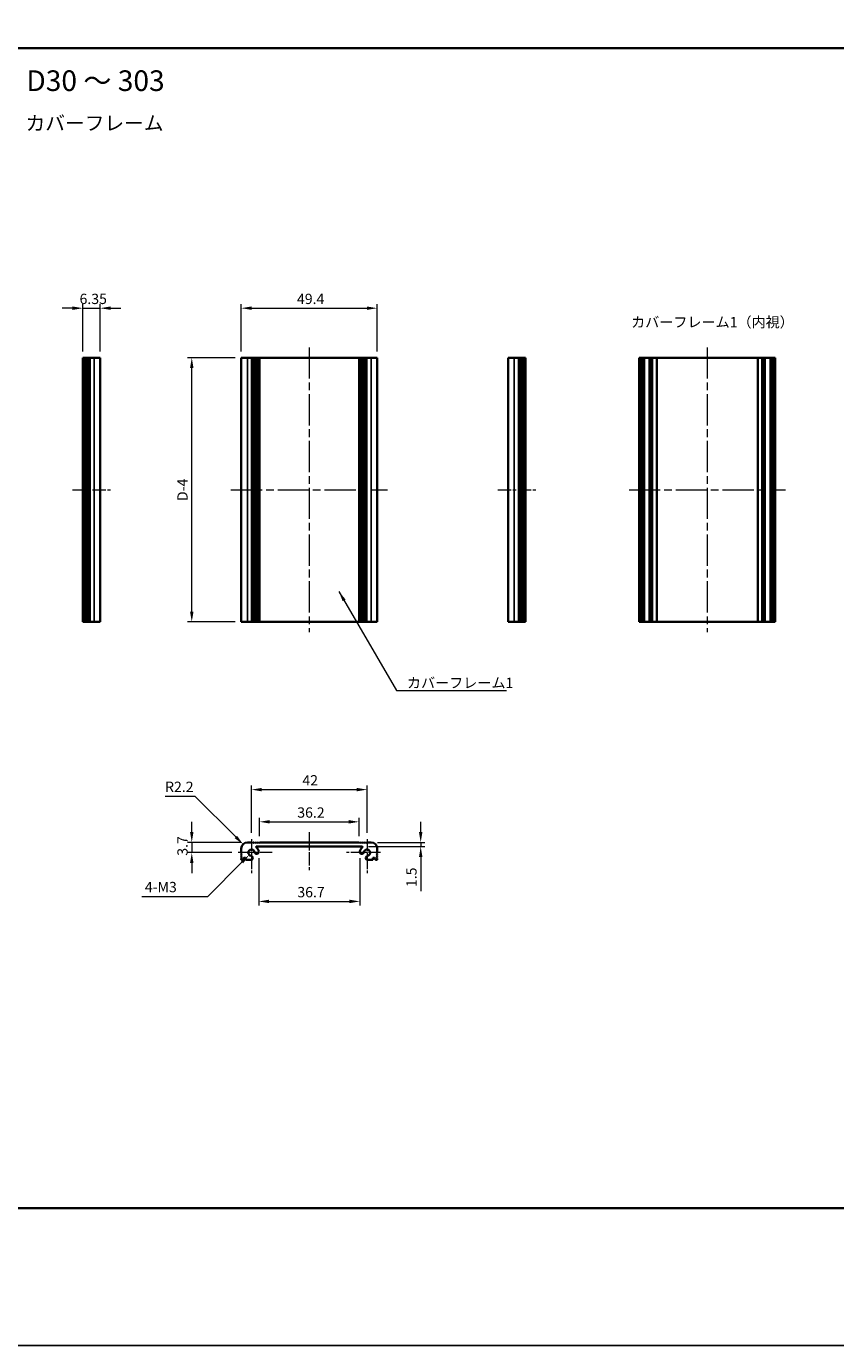
# Model space of a CAD drawing. Units: millimetres. Extents: x -50 to 7559, y -50 to 4998.
# Drawn here: x 1221 to 1515, y 4203 to 4682 of the extents above; entities that cross this region are included whole.
import ezdxf

# ---------------------------------------------------------------- set-up
doc = ezdxf.new("R2010")
doc.units = ezdxf.units.MM
doc.header["$LTSCALE"] = 2
doc.linetypes.add('CHAIN', pattern=[0.3543, 0.2362, -0.0295, 0.0591, -0.0295])
doc.layers.get('Defpoints').update_dxf_attribs({"lineweight": 25})
for name, color, linetype, lineweight in [('Border (ISO)', 7, 'Continuous', 35), ('Dimension (ISO)', 7, 'Continuous', 18), ('Symbol (ISO)', 7, 'Continuous', 18), ('Visible (ISO)', 7, 'Continuous', 35), ('Visible Narrow (ISO)', 7, 'Continuous', 25)]:
    doc.layers.add(name, color=color, linetype=linetype, lineweight=lineweight)
doc.layers.add('Center Mark (ISO)', color=7, linetype='Continuous', lineweight=18, true_color=0x80ffff)
doc.layers.add('Centerline (ISO)', color=7, linetype='Continuous', lineweight=18, true_color=0x80ffff)
doc.styles.add('Note Text (TK)', font='txt')
doc.dimstyles.new('Default - Method 1b (TK)', dxfattribs={"dimscale": 2, "dimtxt": 2.5, "dimasz": 2.5, "dimexe": 1, "dimexo": 1.5, "dimgap": 1, "dimtad": 1, "dimtoh": 1, "dimrnd": 1e-08, "dimdsep": 46, "dimtxsty": 'Note Text (TK)', "dimcen": 0.09, "dimdle": 5, "dimclrd": 100, "dimclre": 100, "dimclrt": 7, "dimadec": 1, "dimazin": 1, "dimtfac": 1, "dimtmove": 0, "dimatfit": 3, "dimfxl": 0, "dimtolj": 1, "dimlwd": -1, "dimlwe": -1, "dimarcsym": 0})
doc.dimstyles.new('Default - Method 1b (TK)$7', dxfattribs={"dimscale": 2, "dimtxt": 2.5, "dimasz": 2.5, "dimexe": 1, "dimexo": 1.5, "dimgap": 1, "dimtad": 1, "dimtoh": 1, "dimrnd": 1e-08, "dimdsep": 46, "dimtxsty": 'Note Text (TK)', "dimcen": 0.09, "dimdle": 5, "dimclrd": 256, "dimclre": 100, "dimclrt": 7, "dimadec": 1, "dimazin": 1, "dimtfac": 1, "dimtmove": 0, "dimatfit": 3, "dimfxl": 0, "dimtolj": 1, "dimlwd": -1, "dimlwe": -1, "dimarcsym": 0})

# ---------------------------------------------------------------- blocks, each defined once
blk = doc.blocks.new('図面枠 tk図枠')
at = {"layer": 'Border (ISO)'}
for p, q in [((14.5, 289), (405.5, 289)), ((14.5, 289), (14.5, 8)), ((405.5, 289), (405.5, 8)), ((14.5, 8), (405.5, 8))]:
    blk.add_line(p, q, dxfattribs=at)
blk = doc.blocks.new('*D436')
at = {"layer": 'Defpoints', "color": 0, "transparency": 16777216}
for p in [(1348.82, 4580.03), (1299.42, 4562.03), (1348.82, 4562.03)]:
    blk.add_point(p, dxfattribs=at)
at = {"layer": 'Dimension (ISO)', "color": 100, "transparency": 16777216}
for p, q in [((1299.42, 4564.28), (1299.42, 4581.53)), ((1303.17, 4580.03), (1345.07, 4580.03)), ((1348.82, 4564.28), (1348.82, 4581.53))]:
    blk.add_line(p, q, dxfattribs=at)
for points in [[(1303.17, 4580.66), (1303.17, 4579.41), (1299.42, 4580.03)], [(1345.07, 4580.66), (1345.07, 4579.41), (1348.82, 4580.03)]]:
    blk.add_solid(points, dxfattribs=at)
at = {"layer": 'Dimension (ISO)', "color": 7, "transparency": 16777216, "insert": (1319.66, 4583.41), "char_height": 3.75, "attachment_point": 4, "style": 'Note Text (TK)'}
blk.add_mtext('\\A1;49.4', dxfattribs=at)
blk = doc.blocks.new('*D437')
at = {"layer": 'Defpoints', "color": 0, "transparency": 16777216}
for p in [(1248.17, 4580.03), (1241.82, 4562.03), (1248.17, 4562.03)]:
    blk.add_point(p, dxfattribs=at)
at = {"layer": 'Dimension (ISO)', "color": 100, "transparency": 16777216}
for p, q in [((1238.07, 4580.03), (1234.32, 4580.03)), ((1241.82, 4564.28), (1241.82, 4581.53)), ((1241.82, 4580.03), (1248.17, 4580.03)), ((1248.17, 4564.28), (1248.17, 4581.53)), ((1251.92, 4580.03), (1255.67, 4580.03))]:
    blk.add_line(p, q, dxfattribs=at)
for points in [[(1238.07, 4580.66), (1238.07, 4579.41), (1241.82, 4580.03)], [(1251.92, 4580.66), (1251.92, 4579.41), (1248.17, 4580.03)]]:
    blk.add_solid(points, dxfattribs=at)
at = {"layer": 'Dimension (ISO)', "color": 7, "transparency": 16777216, "insert": (1240.64, 4583.41), "char_height": 3.75, "attachment_point": 4, "style": 'Note Text (TK)'}
blk.add_mtext('\\A1;6.35', dxfattribs=at)
blk = doc.blocks.new('*D438')
at = {"layer": 'Defpoints', "color": 0, "transparency": 16777216}
for p in [(1281.42, 4562.03), (1299.42, 4562.03), (1299.42, 4466.03)]:
    blk.add_point(p, dxfattribs=at)
at = {"layer": 'Dimension (ISO)', "color": 100, "transparency": 16777216}
for p, q in [((1297.17, 4562.03), (1279.92, 4562.03)), ((1281.42, 4469.78), (1281.42, 4558.28)), ((1297.17, 4466.03), (1279.92, 4466.03))]:
    blk.add_line(p, q, dxfattribs=at)
for points in [[(1280.8, 4558.28), (1282.05, 4558.28), (1281.42, 4562.03)], [(1280.8, 4469.78), (1282.05, 4469.78), (1281.42, 4466.03)]]:
    blk.add_solid(points, dxfattribs=at)
at = {"layer": 'Dimension (ISO)', "color": 7, "transparency": 16777216, "insert": (1278.05, 4508.79), "char_height": 3.75, "attachment_point": 4, "rotation": 90, "style": 'Note Text (TK)'}
blk.add_mtext('\\A1; \\fＭＳ Ｐゴシック|b0|i0;\\H3.7500;D-4', dxfattribs=at)
blk = doc.blocks.new('*D439')
at = {"layer": 'Defpoints', "color": 0, "transparency": 16777216}
for p in [(1342.22, 4393.36), (1306.02, 4385.86), (1342.22, 4385.86)]:
    blk.add_point(p, dxfattribs=at)
at = {"layer": 'Dimension (ISO)', "color": 100, "transparency": 16777216}
for p, q in [((1306.02, 4388.11), (1306.02, 4394.86)), ((1309.77, 4393.36), (1338.47, 4393.36)), ((1342.22, 4388.11), (1342.22, 4394.86))]:
    blk.add_line(p, q, dxfattribs=at)
for points in [[(1309.77, 4393.99), (1309.77, 4392.74), (1306.02, 4393.36)], [(1338.47, 4393.99), (1338.47, 4392.74), (1342.22, 4393.36)]]:
    blk.add_solid(points, dxfattribs=at)
at = {"layer": 'Dimension (ISO)', "color": 7, "transparency": 16777216, "insert": (1319.76, 4396.74), "char_height": 3.75, "attachment_point": 4, "style": 'Note Text (TK)'}
blk.add_mtext('\\A1;36.2', dxfattribs=at)
blk = doc.blocks.new('*D440')
at = {"layer": 'Defpoints', "color": 0, "transparency": 16777216}
for p in [(1345.12, 4405.06), (1303.12, 4387.06), (1345.12, 4387.06)]:
    blk.add_point(p, dxfattribs=at)
at = {"layer": 'Dimension (ISO)', "color": 100, "transparency": 16777216}
for p, q in [((1303.12, 4389.31), (1303.12, 4406.56)), ((1345.12, 4389.31), (1345.12, 4406.56)), ((1306.87, 4405.06), (1341.37, 4405.06))]:
    blk.add_line(p, q, dxfattribs=at)
for points in [[(1306.87, 4405.69), (1306.87, 4404.44), (1303.12, 4405.06)], [(1341.37, 4405.69), (1341.37, 4404.44), (1345.12, 4405.06)]]:
    blk.add_solid(points, dxfattribs=at)
at = {"layer": 'Dimension (ISO)', "color": 7, "transparency": 16777216, "insert": (1321.63, 4408.44), "char_height": 3.75, "attachment_point": 4, "style": 'Note Text (TK)'}
blk.add_mtext('\\A1;42', dxfattribs=at)
blk = doc.blocks.new('*D441')
at = {"layer": 'Defpoints', "color": 0, "transparency": 16777216}
for p in [(1300.07, 4385.22), (1301.62, 4383.66)]:
    blk.add_point(p, dxfattribs=at)
at = {"layer": 'Dimension (ISO)', "color": 100, "transparency": 16777216}
for p, q in [((1271.72, 4402.71), (1282.58, 4402.71)), ((1282.58, 4402.71), (1297.42, 4387.87))]:
    blk.add_line(p, q, dxfattribs=at)
blk.add_solid([(1297.86, 4388.31), (1296.97, 4387.43), (1300.07, 4385.22)], dxfattribs=at)
at = {"layer": 'Dimension (ISO)', "color": 7, "transparency": 16777216, "insert": (1271.72, 4406.08), "char_height": 3.75, "attachment_point": 4, "style": 'Note Text (TK)'}
blk.add_mtext('\\A1;R2.2', dxfattribs=at)
blk = doc.blocks.new('*D442')
at = {"layer": 'Defpoints', "color": 0, "transparency": 16777216}
for p in [(1281.42, 4382.16), (1298.22, 4382.16), (1301.62, 4385.86)]:
    blk.add_point(p, dxfattribs=at)
at = {"layer": 'Dimension (ISO)', "color": 100, "transparency": 16777216}
for p, q in [((1281.42, 4389.61), (1281.42, 4393.36)), ((1299.37, 4385.86), (1279.92, 4385.86)), ((1295.97, 4382.16), (1279.92, 4382.16)), ((1281.42, 4385.86), (1281.42, 4382.16)), ((1281.42, 4378.41), (1281.42, 4374.66))]:
    blk.add_line(p, q, dxfattribs=at)
for points in [[(1280.8, 4389.61), (1282.05, 4389.61), (1281.42, 4385.86)], [(1280.8, 4378.41), (1282.05, 4378.41), (1281.42, 4382.16)]]:
    blk.add_solid(points, dxfattribs=at)
at = {"layer": 'Dimension (ISO)', "color": 7, "transparency": 16777216, "insert": (1278.05, 4381.04), "char_height": 3.75, "attachment_point": 4, "rotation": 90, "style": 'Note Text (TK)'}
blk.add_mtext('\\A1;3.7', dxfattribs=at)
blk = doc.blocks.new('*D443')
at = {"layer": 'Defpoints', "color": 0, "transparency": 16777216}
for p in [(1305.75, 4382.43), (1342.49, 4382.43), (1342.49, 4364.43)]:
    blk.add_point(p, dxfattribs=at)
at = {"layer": 'Dimension (ISO)', "color": 100, "transparency": 16777216}
for p, q in [((1305.75, 4380.18), (1305.75, 4362.93)), ((1342.49, 4380.18), (1342.49, 4362.93)), ((1309.5, 4364.43), (1338.74, 4364.43))]:
    blk.add_line(p, q, dxfattribs=at)
for points in [[(1309.5, 4365.06), (1309.5, 4363.81), (1305.75, 4364.43)], [(1338.74, 4365.06), (1338.74, 4363.81), (1342.49, 4364.43)]]:
    blk.add_solid(points, dxfattribs=at)
at = {"layer": 'Dimension (ISO)', "color": 7, "transparency": 16777216, "insert": (1319.79, 4367.81), "char_height": 3.75, "attachment_point": 4, "style": 'Note Text (TK)'}
blk.add_mtext('\\A1;36.7', dxfattribs=at)
blk = doc.blocks.new('*D444')
at = {"layer": 'Defpoints', "color": 0, "transparency": 16777216}
for p in [(1303.12, 4382.16), (1302.31, 4381.35)]:
    blk.add_point(p, dxfattribs=at)
at = {"layer": 'Dimension (ISO)', "color": 100, "transparency": 16777216}
for p, q in [((1287.24, 4366.27), (1299.66, 4378.7)), ((1263.22, 4366.27), (1287.24, 4366.27))]:
    blk.add_line(p, q, dxfattribs=at)
blk.add_solid([(1299.22, 4379.14), (1300.1, 4378.25), (1302.31, 4381.35)], dxfattribs=at)
at = {"layer": 'Dimension (ISO)', "color": 7, "transparency": 16777216, "insert": (1263.22, 4369.65), "char_height": 3.75, "attachment_point": 4, "style": 'Note Text (TK)'}
blk.add_mtext('\\A1; \\fＭＳ Ｐゴシック|b0|i0;\\H3.7500;4-M3', dxfattribs=at)
blk = doc.blocks.new('*D445')
at = {"layer": 'Defpoints', "color": 0, "transparency": 16777216}
for p in [(1343.35, 4384.36), (1346.62, 4385.86), (1364.62, 4384.36)]:
    blk.add_point(p, dxfattribs=at)
at = {"layer": 'Dimension (ISO)', "color": 100, "transparency": 16777216}
for p, q in [((1364.62, 4389.61), (1364.62, 4393.36)), ((1345.6, 4384.36), (1366.12, 4384.36)), ((1348.87, 4385.86), (1366.12, 4385.86)), ((1364.62, 4385.86), (1364.62, 4384.36)), ((1364.62, 4380.61), (1364.62, 4368.15))]:
    blk.add_line(p, q, dxfattribs=at)
for points in [[(1364, 4389.61), (1365.25, 4389.61), (1364.62, 4385.86)], [(1364, 4380.61), (1365.25, 4380.61), (1364.62, 4384.36)]]:
    blk.add_solid(points, dxfattribs=at)
at = {"layer": 'Dimension (ISO)', "color": 7, "transparency": 16777216, "insert": (1361.25, 4369.65), "char_height": 3.75, "attachment_point": 4, "rotation": 90, "style": 'Note Text (TK)'}
blk.add_mtext('\\A1;1.5', dxfattribs=at)

msp = doc.modelspace()

# ---------------------------------------------------------------- linework, layer by layer
at = {"color": 6}
msp.add_lwpolyline([(-50, 4865), (3062.5, 4865), (3062.5, 4203), (-50, 4203)], close=True, dxfattribs=at)
at = {"layer": 'Center Mark (ISO)', "linetype": 'CHAIN', "ltscale": 9.185882}
for p, q in [((1303.1241, 4387.0605), (1303.1241, 4374.6605)), ((1345.1241, 4387.0605), (1345.1241, 4374.6605)), ((1310.6241, 4382.1605), (1298.2241, 4382.1605)), ((1350.0241, 4382.1605), (1337.6241, 4382.1605))]:
    msp.add_line(p, q, dxfattribs=at)
at = {"layer": 'Centerline (ISO)', "linetype": 'CHAIN', "ltscale": 23.990969}
for p, q in [((1324.1241, 4565.7825), (1324.1241, 4462.2825)), ((1468.7722, 4565.7825), (1468.7722, 4462.2825)), ((1295.6741, 4514.0325), (1352.5741, 4514.0325)), ((1440.3222, 4514.0325), (1497.2222, 4514.0325))]:
    msp.add_line(p, q, dxfattribs=at)
at = {"layer": 'Centerline (ISO)', "linetype": 'CHAIN', "ltscale": 10.260049}
for p, q in [((1238.0685, 4514.0325), (1251.9185, 4514.0325)), ((1392.6306, 4514.0325), (1406.4806, 4514.0325)), ((1324.1241, 4389.6105), (1324.1241, 4375.7605))]:
    msp.add_line(p, q, dxfattribs=at)
at = {"layer": 'Visible (ISO)'}
for p, q in [((1242.0685, 4562.0325), (1241.8185, 4562.0325)), ((1241.8185, 4466.0325), (1241.8185, 4562.0325)), ((1242.0685, 4562.0325), (1242.3185, 4562.0325)), ((1242.3185, 4562.0325), (1242.5685, 4562.0325)), ((1242.3185, 4466.0325), (1242.3185, 4562.0325)), ((1242.5685, 4562.0325), (1242.8185, 4562.0325)), ((1242.5685, 4466.0325), (1242.5685, 4562.0325)), ((1242.8185, 4562.0325), (1243.0685, 4562.0325)), ((1242.8185, 4466.0325), (1242.8185, 4562.0325)), ((1243.0685, 4562.0325), (1243.3185, 4562.0325)), ((1243.0685, 4466.0325), (1243.0685, 4562.0325)), ((1243.3185, 4562.0325), (1243.5685, 4562.0325)), ((1243.3185, 4466.0325), (1243.3185, 4562.0325)), ((1243.5685, 4562.0325), (1243.8185, 4562.0325)), ((1243.5685, 4466.0325), (1243.5685, 4562.0325)), ((1243.8185, 4562.0325), (1244.0685, 4562.0325)), ((1243.8185, 4466.0325), (1243.8185, 4562.0325)), ((1244.0685, 4562.0325), (1244.3185, 4562.0325)), ((1244.0685, 4466.0325), (1244.0685, 4562.0325)), ((1244.3185, 4562.0325), (1245.9685, 4562.0325)), ((1244.3185, 4466.0325), (1244.3185, 4562.0325)), ((1248.1685, 4562.0325), (1245.9685, 4562.0325)), ((1248.1685, 4466.0325), (1248.1685, 4562.0325)), ((1301.6241, 4562.0325), (1299.4241, 4562.0325)), ((1299.4241, 4466.0325), (1299.4241, 4562.0325)), ((1301.6241, 4562.0325), (1303.2741, 4562.0325)), ((1303.2741, 4562.0325), (1303.5241, 4562.0325)), ((1303.2741, 4466.0325), (1303.2741, 4562.0325)), ((1303.5241, 4562.0325), (1303.7741, 4562.0325)), ((1303.5241, 4466.0325), (1303.5241, 4562.0325)), ((1303.7741, 4562.0325), (1304.0241, 4562.0325)), ((1303.7741, 4466.0325), (1303.7741, 4562.0325)), ((1304.0241, 4562.0325), (1304.2741, 4562.0325)), ((1304.0241, 4466.0325), (1304.0241, 4562.0325)), ((1304.2741, 4562.0325), (1304.5241, 4562.0325)), ((1304.2741, 4466.0325), (1304.2741, 4562.0325)), ((1304.5241, 4562.0325), (1304.7741, 4562.0325)), ((1304.5241, 4466.0325), (1304.5241, 4562.0325)), ((1304.7741, 4562.0325), (1305.0241, 4562.0325)), ((1304.7741, 4466.0325), (1304.7741, 4562.0325)), ((1305.0241, 4562.0325), (1305.2741, 4562.0325)), ((1305.0241, 4466.0325), (1305.0241, 4562.0325)), ((1305.2741, 4562.0325), (1305.5241, 4562.0325)), ((1305.2741, 4466.0325), (1305.2741, 4562.0325)), ((1305.5241, 4562.0325), (1305.7741, 4562.0325)), ((1305.5241, 4466.0325), (1305.5241, 4562.0325)), ((1305.7741, 4562.0325), (1306.0241, 4562.0325)), ((1305.7741, 4466.0325), (1305.7741, 4562.0325)), ((1306.0241, 4562.0325), (1342.2241, 4562.0325)), ((1306.0241, 4466.0325), (1306.0241, 4562.0325)), ((1342.2241, 4562.0325), (1342.4741, 4562.0325)), ((1342.2241, 4466.0325), (1342.2241, 4562.0325)), ((1342.4741, 4562.0325), (1342.7241, 4562.0325)), ((1342.4741, 4466.0325), (1342.4741, 4562.0325)), ((1342.7241, 4562.0325), (1342.9741, 4562.0325)), ((1342.7241, 4466.0325), (1342.7241, 4562.0325)), ((1342.9741, 4562.0325), (1343.2241, 4562.0325)), ((1342.9741, 4466.0325), (1342.9741, 4562.0325)), ((1343.2241, 4562.0325), (1343.4741, 4562.0325)), ((1343.2241, 4466.0325), (1343.2241, 4562.0325)), ((1343.4741, 4562.0325), (1343.7241, 4562.0325)), ((1343.4741, 4466.0325), (1343.4741, 4562.0325)), ((1343.7241, 4562.0325), (1343.9741, 4562.0325)), ((1343.7241, 4466.0325), (1343.7241, 4562.0325)), ((1343.9741, 4562.0325), (1344.2241, 4562.0325)), ((1343.9741, 4466.0325), (1343.9741, 4562.0325)), ((1344.2241, 4562.0325), (1344.4741, 4562.0325)), ((1344.2241, 4466.0325), (1344.2241, 4562.0325)), ((1344.4741, 4562.0325), (1344.7241, 4562.0325)), ((1344.4741, 4466.0325), (1344.4741, 4562.0325)), ((1344.7241, 4562.0325), (1344.9741, 4562.0325)), ((1344.7241, 4466.0325), (1344.7241, 4562.0325)), ((1344.9741, 4562.0325), (1346.6241, 4562.0325)), ((1344.9741, 4466.0325), (1344.9741, 4562.0325)), ((1348.8241, 4562.0325), (1346.6241, 4562.0325)), ((1348.8241, 4466.0325), (1348.8241, 4562.0325)), ((1398.5806, 4562.0325), (1396.3806, 4562.0325)), ((1396.3806, 4466.0325), (1396.3806, 4562.0325)), ((1398.5806, 4562.0325), (1400.2306, 4562.0325)), ((1400.2306, 4562.0325), (1400.4806, 4562.0325)), ((1400.2306, 4466.0325), (1400.2306, 4562.0325)), ((1400.4806, 4562.0325), (1400.7306, 4562.0325)), ((1400.4806, 4466.0325), (1400.4806, 4562.0325)), ((1400.7306, 4562.0325), (1400.9806, 4562.0325)), ((1400.7306, 4466.0325), (1400.7306, 4562.0325)), ((1400.9806, 4562.0325), (1401.2306, 4562.0325)), ((1400.9806, 4466.0325), (1400.9806, 4562.0325)), ((1401.2306, 4562.0325), (1401.4806, 4562.0325)), ((1401.2306, 4466.0325), (1401.2306, 4562.0325)), ((1401.4806, 4562.0325), (1401.7306, 4562.0325)), ((1401.4806, 4466.0325), (1401.4806, 4562.0325)), ((1401.7306, 4562.0325), (1401.9806, 4562.0325)), ((1401.7306, 4466.0325), (1401.7306, 4562.0325)), ((1401.9806, 4562.0325), (1402.2306, 4562.0325)), ((1401.9806, 4466.0325), (1401.9806, 4562.0325)), ((1402.2306, 4562.0325), (1402.4806, 4562.0325)), ((1402.2306, 4466.0325), (1402.2306, 4562.0325)), ((1402.7306, 4562.0325), (1402.4806, 4562.0325)), ((1402.7306, 4466.0325), (1402.7306, 4562.0325)), ((1444.3222, 4562.0325), (1444.0722, 4562.0325)), ((1444.0722, 4466.0325), (1444.0722, 4562.0325)), ((1444.3222, 4562.0325), (1444.4722, 4562.0325)), ((1444.7722, 4562.0325), (1444.4722, 4562.0325)), ((1444.7722, 4562.0325), (1445.0222, 4562.0325)), ((1444.7722, 4466.0325), (1444.7722, 4562.0325)), ((1445.0222, 4562.0325), (1445.6222, 4562.0325)), ((1445.0222, 4466.0325), (1445.0222, 4562.0325)), ((1445.9222, 4562.0325), (1445.6222, 4562.0325)), ((1445.6222, 4466.0325), (1445.6222, 4562.0325)), ((1445.9222, 4562.0325), (1447.7043, 4562.0325)), ((1447.8498, 4562.0325), (1447.7043, 4562.0325)), ((1448.2584, 4562.0325), (1447.8498, 4562.0325)), ((1448.2584, 4562.0325), (1448.9105, 4562.0325)), ((1448.2584, 4466.0325), (1448.2584, 4562.0325)), ((1450.4028, 4562.0325), (1448.9105, 4562.0325)), ((1450.4028, 4562.0325), (1487.1417, 4562.0325)), ((1450.4028, 4466.0325), (1450.4028, 4562.0325)), ((1488.634, 4562.0325), (1487.1417, 4562.0325)), ((1487.1417, 4466.0325), (1487.1417, 4562.0325)), ((1488.634, 4562.0325), (1489.2861, 4562.0325)), ((1489.6947, 4562.0325), (1489.2861, 4562.0325)), ((1489.2861, 4466.0325), (1489.2861, 4562.0325)), ((1489.8402, 4562.0325), (1489.6947, 4562.0325)), ((1489.8402, 4562.0325), (1491.6222, 4562.0325)), ((1491.9222, 4562.0325), (1491.6222, 4562.0325)), ((1491.9222, 4562.0325), (1492.5222, 4562.0325)), ((1491.9222, 4466.0325), (1491.9222, 4562.0325)), ((1492.5222, 4562.0325), (1492.7722, 4562.0325)), ((1492.5222, 4466.0325), (1492.5222, 4562.0325)), ((1493.0722, 4562.0325), (1492.7722, 4562.0325)), ((1492.7722, 4466.0325), (1492.7722, 4562.0325)), ((1493.0722, 4562.0325), (1493.2222, 4562.0325)), ((1493.4722, 4562.0325), (1493.2222, 4562.0325)), ((1493.4722, 4466.0325), (1493.4722, 4562.0325)), ((1242.0685, 4466.0325), (1241.8185, 4466.0325)), ((1242.0685, 4466.0325), (1242.3185, 4466.0325)), ((1242.3185, 4466.0325), (1242.5685, 4466.0325)), ((1242.5685, 4466.0325), (1242.8185, 4466.0325)), ((1242.8185, 4466.0325), (1243.0685, 4466.0325)), ((1243.0685, 4466.0325), (1243.3185, 4466.0325)), ((1243.3185, 4466.0325), (1243.5685, 4466.0325)), ((1243.5685, 4466.0325), (1243.8185, 4466.0325)), ((1243.8185, 4466.0325), (1244.0685, 4466.0325)), ((1244.0685, 4466.0325), (1244.3185, 4466.0325)), ((1244.3185, 4466.0325), (1245.9685, 4466.0325)), ((1248.1685, 4466.0325), (1245.9685, 4466.0325)), ((1301.6241, 4466.0325), (1299.4241, 4466.0325)), ((1301.6241, 4466.0325), (1303.2741, 4466.0325)), ((1303.2741, 4466.0325), (1303.5241, 4466.0325)), ((1303.5241, 4466.0325), (1303.7741, 4466.0325)), ((1303.7741, 4466.0325), (1304.0241, 4466.0325)), ((1304.0241, 4466.0325), (1304.2741, 4466.0325)), ((1304.2741, 4466.0325), (1304.5241, 4466.0325)), ((1304.5241, 4466.0325), (1304.7741, 4466.0325)), ((1304.7741, 4466.0325), (1305.0241, 4466.0325)), ((1305.0241, 4466.0325), (1305.2741, 4466.0325)), ((1305.2741, 4466.0325), (1305.5241, 4466.0325)), ((1305.5241, 4466.0325), (1305.7741, 4466.0325)), ((1305.7741, 4466.0325), (1306.0241, 4466.0325)), ((1306.0241, 4466.0325), (1342.2241, 4466.0325)), ((1342.2241, 4466.0325), (1342.4741, 4466.0325)), ((1342.4741, 4466.0325), (1342.7241, 4466.0325)), ((1342.7241, 4466.0325), (1342.9741, 4466.0325)), ((1342.9741, 4466.0325), (1343.2241, 4466.0325)), ((1343.2241, 4466.0325), (1343.4741, 4466.0325)), ((1343.4741, 4466.0325), (1343.7241, 4466.0325)), ((1343.7241, 4466.0325), (1343.9741, 4466.0325)), ((1343.9741, 4466.0325), (1344.2241, 4466.0325)), ((1344.2241, 4466.0325), (1344.4741, 4466.0325)), ((1344.4741, 4466.0325), (1344.7241, 4466.0325)), ((1344.7241, 4466.0325), (1344.9741, 4466.0325)), ((1344.9741, 4466.0325), (1346.6241, 4466.0325)), ((1348.8241, 4466.0325), (1346.6241, 4466.0325)), ((1398.5806, 4466.0325), (1396.3806, 4466.0325)), ((1398.5806, 4466.0325), (1400.2306, 4466.0325)), ((1400.2306, 4466.0325), (1400.4806, 4466.0325)), ((1400.4806, 4466.0325), (1400.7306, 4466.0325)), ((1400.7306, 4466.0325), (1400.9806, 4466.0325)), ((1400.9806, 4466.0325), (1401.2306, 4466.0325)), ((1401.2306, 4466.0325), (1401.4806, 4466.0325)), ((1401.4806, 4466.0325), (1401.7306, 4466.0325)), ((1401.7306, 4466.0325), (1401.9806, 4466.0325)), ((1401.9806, 4466.0325), (1402.2306, 4466.0325)), ((1402.2306, 4466.0325), (1402.4806, 4466.0325)), ((1402.7306, 4466.0325), (1402.4806, 4466.0325)), ((1444.3222, 4466.0325), (1444.0722, 4466.0325)), ((1444.3222, 4466.0325), (1444.4722, 4466.0325)), ((1444.7722, 4466.0325), (1444.4722, 4466.0325)), ((1444.7722, 4466.0325), (1445.0222, 4466.0325)), ((1445.0222, 4466.0325), (1445.6222, 4466.0325)), ((1445.9222, 4466.0325), (1445.6222, 4466.0325)), ((1445.9222, 4466.0325), (1447.7043, 4466.0325)), ((1447.8498, 4466.0325), (1447.7043, 4466.0325)), ((1448.2584, 4466.0325), (1447.8498, 4466.0325)), ((1448.2584, 4466.0325), (1448.9105, 4466.0325)), ((1450.4028, 4466.0325), (1448.9105, 4466.0325)), ((1450.4028, 4466.0325), (1487.1417, 4466.0325)), ((1488.634, 4466.0325), (1487.1417, 4466.0325)), ((1488.634, 4466.0325), (1489.2861, 4466.0325)), ((1489.6947, 4466.0325), (1489.2861, 4466.0325)), ((1489.8402, 4466.0325), (1489.6947, 4466.0325)), ((1489.8402, 4466.0325), (1491.6222, 4466.0325)), ((1491.9222, 4466.0325), (1491.6222, 4466.0325)), ((1491.9222, 4466.0325), (1492.5222, 4466.0325)), ((1492.5222, 4466.0325), (1492.7722, 4466.0325)), ((1493.0722, 4466.0325), (1492.7722, 4466.0325)), ((1493.0722, 4466.0325), (1493.2222, 4466.0325)), ((1493.4722, 4466.0325), (1493.2222, 4466.0325)), ((1299.4241, 4382.0105), (1299.4241, 4383.6605)), ((1301.6241, 4385.8605), (1303.2741, 4385.8605)), ((1303.2741, 4385.8605), (1303.5241, 4385.6105)), ((1303.5241, 4385.6105), (1303.7741, 4385.8605)), ((1303.7741, 4385.8605), (1304.0241, 4385.8605)), ((1304.0241, 4385.8605), (1304.2741, 4385.6105)), ((1304.2741, 4385.6105), (1304.5241, 4385.8605)), ((1304.5241, 4385.8605), (1304.7741, 4385.8605)), ((1304.7741, 4385.8605), (1305.0241, 4385.6105)), ((1343.3486, 4384.3605), (1304.8996, 4384.3605)), ((1305.0241, 4385.6105), (1305.2741, 4385.8605)), ((1305.2741, 4385.8605), (1305.5241, 4385.8605)), ((1305.5241, 4385.8605), (1305.7741, 4385.6105)), ((1305.7741, 4385.6105), (1306.0241, 4385.8605)), ((1306.0241, 4385.8605), (1342.2241, 4385.8605)), ((1342.2241, 4385.8605), (1342.4741, 4385.6105)), ((1342.4741, 4385.6105), (1342.7241, 4385.8605)), ((1342.7241, 4385.8605), (1342.9741, 4385.8605)), ((1342.9741, 4385.8605), (1343.2241, 4385.6105)), ((1343.2241, 4385.6105), (1343.4741, 4385.8605)), ((1343.4741, 4385.8605), (1343.7241, 4385.8605)), ((1343.7241, 4385.8605), (1343.9741, 4385.6105)), ((1343.9741, 4385.6105), (1344.2241, 4385.8605)), ((1344.2241, 4385.8605), (1344.4741, 4385.8605)), ((1344.4741, 4385.8605), (1344.7241, 4385.6105)), ((1344.7241, 4385.6105), (1344.9741, 4385.8605)), ((1344.9741, 4385.8605), (1346.6241, 4385.8605)), ((1348.8241, 4383.6605), (1348.8241, 4382.0105)), ((1299.6741, 4381.7605), (1299.4241, 4382.0105)), ((1299.4241, 4381.5105), (1299.6741, 4381.7605)), ((1299.4241, 4381.2605), (1299.4241, 4381.5105)), ((1299.6741, 4381.0105), (1299.4241, 4381.2605)), ((1299.4241, 4380.7605), (1299.6741, 4381.0105)), ((1299.4241, 4380.5105), (1299.4241, 4380.7605)), ((1299.6741, 4380.2605), (1299.4241, 4380.5105)), ((1299.4241, 4380.0105), (1299.6741, 4380.2605)), ((1299.4241, 4379.7605), (1299.4241, 4380.0105)), ((1299.8241, 4379.5105), (1299.6741, 4379.5105)), ((1300.3741, 4380.2605), (1300.1241, 4380.0105)), ((1300.1241, 4380.0105), (1300.1241, 4379.8105)), ((1300.9741, 4380.2605), (1300.3741, 4380.2605)), ((1300.9741, 4379.8105), (1300.9741, 4380.2605)), ((1303.0562, 4379.5105), (1301.2741, 4379.5105)), ((1346.9741, 4379.5105), (1345.1921, 4379.5105)), ((1347.2741, 4380.2605), (1347.2741, 4379.8105)), ((1347.8741, 4380.2605), (1347.2741, 4380.2605)), ((1348.1241, 4380.0105), (1347.8741, 4380.2605)), ((1348.1241, 4379.8105), (1348.1241, 4380.0105)), ((1348.5741, 4379.5105), (1348.4241, 4379.5105)), ((1348.8241, 4382.0105), (1348.5741, 4381.7605)), ((1348.5741, 4381.7605), (1348.8241, 4381.5105)), ((1348.8241, 4381.2605), (1348.5741, 4381.0105)), ((1348.5741, 4381.0105), (1348.8241, 4380.7605)), ((1348.8241, 4380.5105), (1348.5741, 4380.2605)), ((1348.5741, 4380.2605), (1348.8241, 4380.0105)), ((1348.8241, 4381.5105), (1348.8241, 4381.2605)), ((1348.8241, 4380.7605), (1348.8241, 4380.5105)), ((1348.8241, 4380.0105), (1348.8241, 4379.7605))]:
    msp.add_line(p, q, dxfattribs=at)
for centre, radius, start, end in [((1301.6241, 4383.6605), 2.2, 90, 180), ((1303.1241, 4382.1605), 1.15, 8.206703, 261.758444), ((1305.0047, 4382.4317), 0.75, 188.206703, 8.206703), ((1304.8996, 4384.2605), 0.1, 90, 229.785829), ((1303.1241, 4382.1605), 2.65, 8.206703, 49.785829), ((1343.2436, 4382.4317), 0.75, 171.793296, 351.793297), ((1345.1241, 4382.1605), 2.65, 130.214171, 171.793297), ((1343.3486, 4384.2605), 0.1, 310.214171, 90), ((1345.1241, 4382.1605), 1.15, 278.241556, 171.793297), ((1346.6241, 4383.6605), 2.2, 0, 90), ((1299.6741, 4379.7605), 0.25, 180, 270), ((1299.8241, 4379.8105), 0.3, 270, 0), ((1301.2741, 4379.8105), 0.3, 180, 270), ((1302.8169, 4380.2419), 0.7933, 299.008861, 79.66368), ((1303.0562, 4379.8105), 0.3, 270, 299.008861), ((1345.4313, 4380.2419), 0.7933, 100.33632, 240.991139), ((1345.1921, 4379.8105), 0.3, 240.991139, 270), ((1346.9741, 4379.8105), 0.3, 270, 0), ((1348.4241, 4379.8105), 0.3, 180, 270), ((1348.5741, 4379.7605), 0.25, 270, 0)]:
    msp.add_arc(centre, radius, start, end, dxfattribs=at)
at = {"layer": 'Visible Narrow (ISO)'}
for p, q in [((1242.0685, 4466.0325), (1242.0685, 4562.0325)), ((1245.9685, 4466.0325), (1245.9685, 4562.0325)), ((1301.6241, 4466.0325), (1301.6241, 4562.0325)), ((1346.6241, 4466.0325), (1346.6241, 4562.0325)), ((1398.5806, 4466.0325), (1398.5806, 4562.0325)), ((1402.4806, 4466.0325), (1402.4806, 4562.0325)), ((1444.3222, 4466.0325), (1444.3222, 4562.0325)), ((1444.4722, 4466.0325), (1444.4722, 4562.0325)), ((1445.9222, 4466.0325), (1445.9222, 4562.0325)), ((1447.7043, 4466.0325), (1447.7043, 4562.0325)), ((1447.8498, 4466.0325), (1447.8498, 4562.0325)), ((1448.9105, 4466.0325), (1448.9105, 4562.0325)), ((1488.634, 4466.0325), (1488.634, 4562.0325)), ((1489.6947, 4466.0325), (1489.6947, 4562.0325)), ((1489.8402, 4466.0325), (1489.8402, 4562.0325)), ((1491.6222, 4466.0325), (1491.6222, 4562.0325)), ((1493.0722, 4466.0325), (1493.0722, 4562.0325)), ((1493.2222, 4466.0325), (1493.2222, 4562.0325))]:
    msp.add_line(p, q, dxfattribs=at)

# ---------------------------------------------------------------- block references
at = {"xscale": 1.5, "yscale": 1.5, "zscale": 1.5}
msp.add_blockref('図面枠 tk図枠', (1191.25, 4241), dxfattribs=at)

# ---------------------------------------------------------------- texts
at = {"layer": 'Symbol (ISO)', "color": 7, "line_spacing_factor": 1.5, "style": 'Note Text (TK)'}
for s, insert, char_height, width, attachment_point in [('{\\fＭＳ Ｐゴシック|b0|i0;\\H7.5000;D30 ～ 303}', (1221.3157, 4662.7145), 7.5, 52.967051, 4), ('{\\fＭＳ Ｐゴシック|b0|i0;\\H5.2500;カバーフレーム}', (1221.0286, 4647.2809), 5.25, 50.135965, 4), ('{\\fＭＳ Ｐゴシック|b0|i0;カバーフレーム1（内視）}', (1441.0948, 4574.9604), 3.75, 55.460526, 4), ('{\\fＭＳ Ｐゴシック|b0|i0;カバーフレーム1}', (1359.6171, 4445.7562), 3.75, 38.61842, 1)]:
    msp.add_mtext(s, dxfattribs=dict(at, insert=insert, char_height=char_height, width=width, attachment_point=attachment_point))

# ---------------------------------------------------------------- dimensions: what is measured, and where the dimension line sits
at = {"layer": 'Dimension (ISO)', "color": 100, "true_color": 0x00ff3f}
for base, p1, p2, override, picture, middle in [((1248.1685, 4580.0325), (1241.8185, 4562.0325), (1248.1685, 4562.0325), {"dimscale": 0, "dimtxt": 3.75, "dimasz": 3.75, "dimexe": 1.5, "dimexo": 2.25, "dimgap": 1.5, "dimtoh": 0, "dimdec": 2, "dimcen": 0.135, "dimtol": 0, "dimlim": 0, "dimtp": 0, "dimtm": 0, "dimtdec": 2, "dimtofl": 1, "dimatfit": 1}, '*D437', (1244.9935, 4580.0325)), ((1348.8241, 4580.0325), (1299.4241, 4562.0325), (1348.8241, 4562.0325), {"dimscale": 0, "dimtxt": 3.75, "dimasz": 3.75, "dimexe": 1.5, "dimexo": 2.25, "dimgap": 1.5, "dimtoh": 0, "dimdec": 2, "dimcen": 0.135, "dimtol": 0, "dimlim": 0, "dimtp": 0, "dimtm": 0, "dimtdec": 2, "dimtofl": 0, "dimatfit": 1}, '*D436', (1324.1241, 4580.0325))]:
    dim = msp.add_linear_dim(base=base, p1=p1, p2=p2, dimstyle='Default - Method 1b (TK)', override=override, dxfattribs=at)
    dim.commit()
    dim.dimension.update_dxf_attribs({"geometry": picture, "text_midpoint": middle, "dimtype": 160})
dim = msp.add_linear_dim(base=(1281.4241, 4562.0325), p1=(1299.4241, 4466.0325), p2=(1299.4241, 4562.0325), angle=90, text=' \\fＭＳ Ｐゴシック|b0|i0;\\H3.7500;D-4', dimstyle='Default - Method 1b (TK)', override={"dimscale": 0, "dimtxt": 3.75, "dimasz": 3.75, "dimexe": 1.5, "dimexo": 2.25, "dimgap": 1.5, "dimtoh": 0, "dimdec": 2, "dimcen": 0.135, "dimtol": 0, "dimlim": 0, "dimtp": 0, "dimtm": 0, "dimtdec": 2, "dimtofl": 0, "dimatfit": 1}, dxfattribs=at)
dim.commit()
dim.dimension.update_dxf_attribs({"geometry": '*D438', "text_midpoint": (1281.4241, 4514.0325), "dimtype": 160})
dim = msp.add_radius_dim(center=(1301.6241, 4383.6605), mpoint=(1300.0685, 4385.2161), dimstyle='Default - Method 1b (TK)', override={"dimscale": 0, "dimtxt": 3.75, "dimasz": 3.75, "dimexe": 1.5, "dimexo": 2.25, "dimgap": 1.5, "dimtih": 1, "dimdec": 2, "dimlfac": 1, "dimcen": 0, "dimtol": 0, "dimlim": 0, "dimtp": 0, "dimtm": 0, "dimtdec": 2, "dimtofl": 0}, dxfattribs=at)
dim.commit()
dim.dimension.update_dxf_attribs({"geometry": '*D441', "text_midpoint": (1276.3426, 4402.7074), "dimtype": 164})
for base, p1, p2, angle, override, picture, middle in [((1345.1241, 4405.0605), (1303.1241, 4387.0605), (1345.1241, 4387.0605), 180, {"dimscale": 0, "dimtxt": 3.75, "dimasz": 3.75, "dimexe": 1.5, "dimexo": 2.25, "dimgap": 1.5, "dimtoh": 0, "dimdec": 2, "dimcen": 0.135, "dimtol": 0, "dimlim": 0, "dimtp": 0, "dimtm": 0, "dimtdec": 2, "dimtofl": 0, "dimatfit": 1}, '*D440', (1324.1241, 4405.0605)), ((1342.2241, 4393.3605), (1306.0241, 4385.8605), (1342.2241, 4385.8605), 180, {"dimscale": 0, "dimtxt": 3.75, "dimasz": 3.75, "dimexe": 1.5, "dimexo": 2.25, "dimgap": 1.5, "dimtoh": 0, "dimdec": 2, "dimcen": 0.135, "dimtol": 0, "dimlim": 0, "dimtp": 0, "dimtm": 0, "dimtdec": 2, "dimtofl": 0, "dimatfit": 1}, '*D439', (1324.1241, 4393.3605)), ((1281.4241, 4382.1605), (1301.6241, 4385.8605), (1298.2241, 4382.1605), 270, {"dimscale": 0, "dimtxt": 3.75, "dimasz": 3.75, "dimexe": 1.5, "dimexo": 2.25, "dimgap": 1.5, "dimtoh": 0, "dimdec": 2, "dimcen": 0.135, "dimtol": 0, "dimlim": 0, "dimtp": 0, "dimtm": 0, "dimtdec": 2, "dimtofl": 1, "dimatfit": 1}, '*D442', (1281.4241, 4384.0105)), ((1364.6241, 4384.3605), (1346.6241, 4385.8605), (1343.3486, 4384.3605), 270, {"dimscale": 0, "dimtxt": 3.75, "dimasz": 3.75, "dimexe": 1.5, "dimexo": 2.25, "dimgap": 1.5, "dimtoh": 0, "dimdec": 2, "dimcen": 0.135, "dimtol": 0, "dimlim": 0, "dimtp": 0, "dimtm": 0, "dimtdec": 2, "dimtofl": 1, "dimatfit": 1}, '*D445', (1364.6241, 4372.5054)), ((1342.4936, 4364.4317), (1305.7547, 4382.4317), (1342.4936, 4382.4317), 180, {"dimscale": 0, "dimtxt": 3.75, "dimasz": 3.75, "dimexe": 1.5, "dimexo": 2.25, "dimgap": 1.5, "dimtoh": 0, "dimdec": 1, "dimcen": 0.135, "dimtol": 0, "dimlim": 0, "dimtp": 0, "dimtm": 0, "dimtdec": 2, "dimtofl": 0, "dimatfit": 1}, '*D443', (1324.1241, 4364.4317))]:
    dim = msp.add_linear_dim(base=base, p1=p1, p2=p2, angle=angle, dimstyle='Default - Method 1b (TK)', override=override, dxfattribs=at)
    dim.commit()
    dim.dimension.update_dxf_attribs({"geometry": picture, "text_midpoint": middle, "dimtype": 160})
dim = msp.add_radius_dim(center=(1303.1241, 4382.1605), mpoint=(1302.3109, 4381.3473), text=' \\fＭＳ Ｐゴシック|b0|i0;\\H3.7500;4-M3', dimstyle='Default - Method 1b (TK)', override={"dimscale": 0, "dimtxt": 3.75, "dimasz": 3.75, "dimexe": 1.5, "dimexo": 2.25, "dimgap": 1.5, "dimtih": 1, "dimdec": 2, "dimlfac": 1, "dimcen": 0, "dimtol": 0, "dimlim": 0, "dimtp": 0, "dimtm": 0, "dimtdec": 2, "dimtofl": 0}, dxfattribs=at)
dim.commit()
dim.dimension.update_dxf_attribs({"geometry": '*D444', "text_midpoint": (1270.0258, 4366.2749), "dimtype": 164})

# ---------------------------------------------------------------- leaders
at = {"layer": 'Symbol (ISO)', "color": 100, "true_color": 0x00ff40, "annotation_type": 0, "has_hookline": 1, "hookline_direction": 0, "text_width": 36.2429}
msp.add_leader([(1334.8908, 4477.0881), (1355.8671, 4441.0856), (1359.6171, 4441.0856)], dimstyle='Default - Method 1b (TK)$7', override={"dimscale": 0, "dimtxt": 3.75, "dimasz": 3.75, "dimgap": 0, "dimtad": 1}, dxfattribs=at)

doc.saveas('drawing.dxf')
